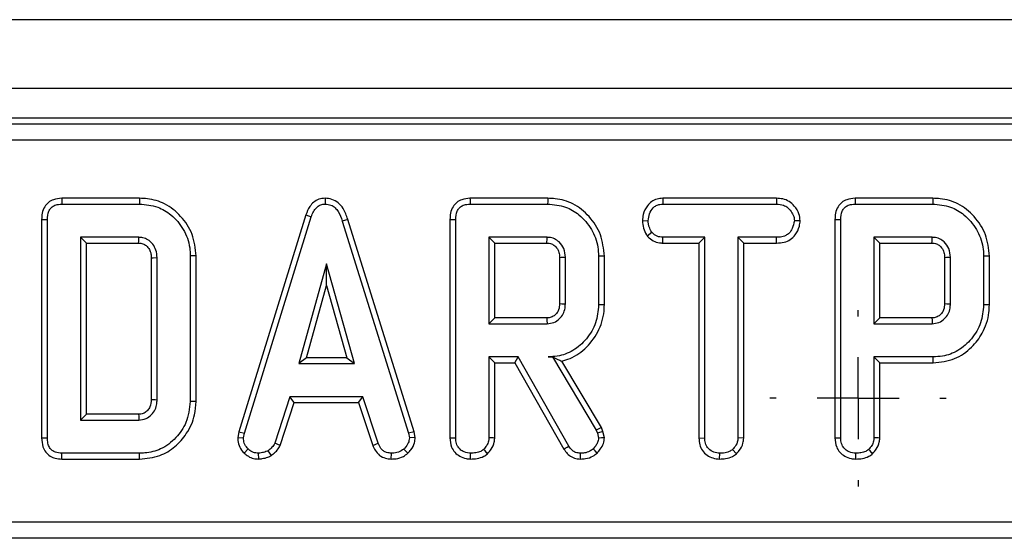
# Model space of a CAD drawing. Units: millimetres. Extents: x -117 to 664, y -32 to 370.
# Drawn here: x 206 to 221, y 178 to 186 of the extents above; entities that cross this region are included whole.
import ezdxf

# ---------------------------------------------------------------- set-up
doc = ezdxf.new("R2010")
doc.units = ezdxf.units.MM
doc.layers.add('FORMAT', color=7, linetype='Continuous')

# ---------------------------------------------------------------- blocks, each defined once
blk = doc.blocks.new('SW_CENTERMARKSYMBOL_34')
at = {"layer": 'FORMAT', "color": 0}
for p, q in [((0, 1.25), (0, 1.34375)), ((0, 0), (0, 0.625)), ((-1.25, 0), (-1.34375, 0)), ((0, 0), (-0.625, 0)), ((0, 0), (0, -0.625)), ((0, 0), (0.625, 0)), ((1.25, 0), (1.34375, 0)), ((0, -1.25), (0, -1.34375))]:
    blk.add_line(p, q, dxfattribs=at)

msp = doc.modelspace()

# ---------------------------------------------------------------- linework, layer by layer
at = {"color": 7, "linetype": 'Continuous', "lineweight": 25}
for p, q in [((280.727399, 185.533601), (30.977396, 185.533601)), ((280.727399, 184.483601), (30.977396, 184.483601)), ((255.778348, 184.033601), (180.926445, 184.033601)), ((181.015841, 183.944205), (255.688956, 183.944205)), ((255.688956, 183.695157), (181.015841, 183.695157)), ((207.391129, 182.809277), (206.205053, 182.809277)), ((210.221564, 182.809391), (210.221959, 182.721113)), ((213.619133, 182.809277), (212.433094, 182.809277)), ((215.373961, 182.809277), (215.376312, 182.721113)), ((217.109223, 182.809277), (215.373961, 182.809277)), ((217.109223, 182.809277), (217.107201, 182.721113)), ((219.492441, 182.809277), (218.306405, 182.809277)), ((206.206863, 182.721113), (207.389822, 182.721113)), ((212.434904, 182.721113), (213.617863, 182.721113)), ((215.376312, 182.721113), (217.107201, 182.721113)), ((218.308216, 182.721113), (219.491174, 182.721113)), ((205.89937, 182.486203), (205.89937, 179.155364)), ((205.987533, 179.156396), (205.987533, 182.485155)), ((209.929334, 182.556028), (208.906455, 179.249322)), ((208.992285, 179.228451), (210.012922, 182.527912)), ((209.929334, 182.556028), (210.012922, 182.527912)), ((210.567692, 182.488368), (210.483258, 182.462983)), ((211.579961, 179.247041), (210.567692, 182.488368)), ((212.127411, 182.486203), (212.127411, 179.155166)), ((212.215574, 179.156396), (212.215574, 182.485155)), ((218.000719, 182.486203), (218.000719, 179.155166)), ((218.088885, 179.156396), (218.088885, 182.485155)), ((210.483258, 182.462983), (211.494395, 179.225283)), ((215.064009, 182.468281), (215.152228, 182.467735)), ((217.470375, 182.467882), (217.381959, 182.467735)), ((207.381112, 182.214356), (206.494288, 182.214356)), ((206.494288, 182.214356), (206.494288, 179.427194)), ((206.582455, 182.126193), (206.494288, 182.214356)), ((213.609153, 182.214356), (212.722329, 182.214356)), ((212.722329, 182.214356), (212.722329, 180.896789)), ((212.810492, 182.126193), (212.722329, 182.214356)), ((215.135036, 182.23588), (215.204486, 182.291162)), ((215.37329, 182.126193), (215.375518, 182.214356)), ((216.013716, 182.214356), (215.375518, 182.214356)), ((215.925553, 182.126193), (216.013716, 182.214356)), ((216.013716, 179.15402), (216.013716, 182.214356)), ((217.107994, 182.214356), (216.520471, 182.214356)), ((216.520471, 182.214356), (216.520471, 179.15402)), ((216.608634, 182.126193), (216.520471, 182.214356)), ((217.109533, 182.126193), (217.107994, 182.214356)), ((219.482464, 182.214356), (218.595644, 182.214356)), ((218.595644, 182.214356), (218.595644, 180.896789)), ((218.683807, 182.126193), (218.595644, 182.214356)), ((206.582455, 182.126193), (207.378843, 182.126193)), ((206.582455, 179.515358), (206.582455, 182.126193)), ((212.810492, 180.984952), (212.810492, 182.126193)), ((212.810492, 182.126193), (213.606881, 182.126193)), ((215.37329, 182.126193), (215.925553, 182.126193)), ((215.925553, 182.126193), (215.925553, 179.152883)), ((216.608634, 179.151707), (216.608634, 182.126193)), ((216.608634, 182.126193), (217.109533, 182.126193)), ((218.683807, 182.126193), (219.480192, 182.126193)), ((218.683807, 180.984952), (218.683807, 182.126193)), ((207.571668, 181.902396), (207.571668, 179.738874)), ((207.659831, 179.737582), (207.659831, 181.903968)), ((208.166586, 181.930889), (208.166586, 179.710662)), ((208.254749, 179.709693), (208.254749, 181.931792)), ((213.799705, 181.90858), (213.799705, 181.202153)), ((213.887872, 181.200842), (213.887872, 181.910303)), ((214.394627, 181.926931), (214.394627, 181.184214)), ((214.482789, 181.183244), (214.482789, 181.927862)), ((219.67302, 181.90858), (219.67302, 181.202153)), ((219.761183, 181.200842), (219.761183, 181.910303)), ((220.267934, 181.926931), (220.267934, 181.184214)), ((220.356105, 181.183244), (220.356105, 181.927862)), ((210.245715, 181.808951), (209.821308, 180.288681)), ((210.670123, 180.288681), (210.245715, 181.808951)), ((210.245715, 181.481066), (210.245715, 181.808951)), ((209.937451, 180.376844), (210.245715, 181.481066)), ((210.245715, 181.481066), (210.553975, 180.376844)), ((212.810492, 180.984952), (212.722329, 180.896789)), ((213.606612, 180.984952), (212.810492, 180.984952)), ((218.683807, 180.984952), (218.595644, 180.896789)), ((219.479924, 180.984952), (218.683807, 180.984952)), ((212.722329, 180.896789), (213.609153, 180.896789)), ((218.595644, 180.896789), (219.482464, 180.896789)), ((213.166533, 180.390032), (212.722329, 180.390032)), ((212.722329, 180.390032), (212.722329, 179.154812)), ((212.810492, 180.301869), (212.722329, 180.390032)), ((213.115273, 180.301869), (213.166533, 180.390032)), ((213.94092, 179.029707), (213.166533, 180.390032)), ((213.692335, 180.391498), (213.623406, 180.390032)), ((213.623406, 180.390032), (213.691501, 180.390032)), ((213.692335, 180.391498), (213.691501, 180.390032)), ((213.691501, 180.390032), (214.358994, 179.273584)), ((218.595644, 180.390032), (218.595644, 179.154812)), ((219.497507, 180.390032), (218.595644, 180.390032)), ((218.683807, 180.301869), (218.595644, 180.390032)), ((209.937451, 180.376844), (209.821308, 180.288681)), ((209.821308, 180.288681), (210.670123, 180.288681)), ((210.553975, 180.376844), (209.937451, 180.376844)), ((210.553975, 180.376844), (210.670123, 180.288681)), ((212.810492, 180.301869), (213.115273, 180.301869)), ((212.810492, 179.152397), (212.810492, 180.301869)), ((213.115273, 180.301869), (213.866138, 178.982868)), ((214.439159, 179.311313), (213.832901, 180.325336)), ((218.683807, 179.152397), (218.683807, 180.301869)), ((218.683807, 180.301869), (219.498781, 180.301869)), ((209.687492, 179.781924), (209.453908, 179.071673)), ((210.797606, 179.781924), (209.687492, 179.781924)), ((209.751306, 179.69376), (209.687492, 179.781924)), ((210.733814, 179.69376), (210.797606, 179.781924)), ((211.031189, 179.072465), (210.797606, 179.781924)), ((209.535962, 179.038969), (209.751306, 179.69376)), ((209.751306, 179.69376), (210.733814, 179.69376)), ((210.733814, 179.69376), (210.949106, 179.039853)), ((206.582455, 179.515358), (206.494288, 179.427194)), ((207.378616, 179.515358), (206.582455, 179.515358)), ((206.494288, 179.427194), (207.381112, 179.427194)), ((208.906455, 179.249322), (208.890231, 179.158671)), ((208.906455, 179.249322), (208.992285, 179.228451)), ((208.978822, 179.153229), (208.992285, 179.228451)), ((211.579961, 179.247041), (211.494395, 179.225283)), ((211.494395, 179.225283), (211.508648, 179.153229)), ((211.597377, 179.159011), (211.579961, 179.247041)), ((214.439159, 179.311313), (214.358994, 179.273584)), ((214.358994, 179.273584), (214.376418, 179.224492)), ((214.46103, 179.249673), (214.376418, 179.224492)), ((214.376418, 179.224492), (214.394627, 179.14927)), ((214.46103, 179.249673), (214.439159, 179.311313)), ((214.483527, 179.156757), (214.46103, 179.249673)), ((208.890231, 179.158671), (208.978822, 179.153229)), ((209.535962, 179.038969), (209.453908, 179.071673)), ((210.949106, 179.039853), (211.031189, 179.072465)), ((211.597377, 179.159011), (211.508648, 179.153229)), ((215.925553, 179.152883), (216.013716, 179.15402)), ((216.608634, 179.151707), (216.520471, 179.15402)), ((207.389822, 178.920437), (206.206863, 178.920437)), ((208.989536, 178.922058), (209.050087, 178.986158)), ((209.213452, 178.832011), (209.209239, 178.920437)), ((209.403636, 178.885784), (209.354141, 178.959236)), ((211.232902, 178.832144), (211.234683, 178.920437)), ((211.483696, 178.91945), (211.423924, 178.984574)), ((216.241115, 178.83219), (216.241756, 178.920437)), ((216.498142, 178.913282), (216.438124, 178.97824)), ((206.205068, 178.832274), (207.391107, 178.832274)), ((180.736525, 177.872045), (255.96827, 177.872045)), ((255.96827, 177.622996), (180.736525, 177.622996))]:
    msp.add_line(p, q, dxfattribs=at)
at = {"color": 7, "linetype": 'Continuous', "lineweight": 25, "flags": 128}
for points in [[(206.205053, 182.809277), (206.205552, 182.785016), (206.206208, 182.753064), (206.206863, 182.721113)], [(207.391129, 182.809277), (207.390828, 182.788997), (207.390399, 182.7599), (207.389822, 182.721113)], [(212.433094, 182.809277), (212.433593, 182.785016), (212.434249, 182.753064), (212.434904, 182.721113)], [(213.619133, 182.809277), (213.618839, 182.788997), (213.618422, 182.7599), (213.617863, 182.721113)], [(218.306405, 182.809277), (218.306904, 182.785016), (218.30756, 182.753064), (218.308216, 182.721113)], [(219.492441, 182.809277), (219.49215, 182.788997), (219.491733, 182.7599), (219.491174, 182.721113)], [(205.89937, 182.486203), (205.92363, 182.485914), (205.955581, 182.485535), (205.987533, 182.485155)], [(212.127411, 182.486203), (212.15167, 182.485914), (212.183622, 182.485535), (212.215574, 182.485155)], [(218.000719, 182.486203), (218.024982, 182.485914), (218.056934, 182.485535), (218.088885, 182.485155)], [(207.378843, 182.126193), (207.379656, 182.157402), (207.381112, 182.214356)], [(219.480192, 182.126193), (219.480877, 182.152529), (219.481675, 182.183443), (219.482464, 182.214356)], [(207.571668, 181.902396), (207.602875, 181.902957), (207.659831, 181.903968)], [(208.254749, 181.931792), (208.234472, 181.931584), (208.205374, 181.931286), (208.166586, 181.930889)], [(213.799705, 181.90858), (213.826043, 181.909098), (213.856956, 181.909701), (213.887872, 181.910303)], [(214.482789, 181.927862), (214.462509, 181.927648), (214.433414, 181.927341), (214.394627, 181.926931)], [(219.67302, 181.90858), (219.699351, 181.909098), (219.730271, 181.909701), (219.761183, 181.910303)], [(220.356105, 181.927862), (220.335824, 181.927648), (220.306722, 181.927341), (220.267934, 181.926931)], [(213.799705, 181.202153), (213.834682, 181.20163), (213.887872, 181.200842)], [(214.482789, 181.183244), (214.443119, 181.183682), (214.394627, 181.184214)], [(219.67302, 181.202153), (219.707993, 181.20163), (219.761183, 181.200842)], [(220.356105, 181.183244), (220.31643, 181.183682), (220.267934, 181.184214)], [(213.606612, 180.984952), (213.607626, 180.949976), (213.609153, 180.896789)], [(219.479924, 180.984952), (219.480937, 180.949976), (219.482464, 180.896789)], [(219.498781, 180.301869), (219.498207, 180.341542), (219.497507, 180.390032)], [(207.571668, 179.738874), (207.601612, 179.738433), (207.630721, 179.738007), (207.659831, 179.737582)], [(208.254749, 179.709693), (208.215078, 179.710129), (208.166586, 179.710662)], [(207.378616, 179.515358), (207.379469, 179.485412), (207.380293, 179.456304), (207.381112, 179.427194)], [(205.89937, 179.155364), (205.92462, 179.15566), (205.956077, 179.156028), (205.987533, 179.156396)], [(212.127411, 179.155166), (212.15325, 179.155526), (212.184412, 179.155961), (212.215574, 179.156396)], [(212.810492, 179.152397), (212.78532, 179.153086), (212.753826, 179.15395), (212.722329, 179.154812)], [(213.866138, 178.982868), (213.886914, 178.995882), (213.913919, 179.012794), (213.94092, 179.029707)], [(214.483527, 179.156757), (214.43911, 179.153016), (214.394627, 179.14927)], [(218.000719, 179.155166), (218.026561, 179.155526), (218.057723, 179.155961), (218.088885, 179.156396)], [(218.683807, 179.152397), (218.658631, 179.153086), (218.627138, 179.15395), (218.595644, 179.154812)], [(206.205068, 178.832274), (206.205582, 178.857524), (206.206223, 178.888981), (206.206863, 178.920437)], [(207.391107, 178.832274), (207.39053, 178.871948), (207.389822, 178.920437)], [(212.442984, 178.83219), (212.443167, 178.858053), (212.44339, 178.889244), (212.443614, 178.920437)], [(212.70092, 178.913262), (212.68375, 178.931812), (212.662262, 178.955026), (212.640775, 178.97824)], [(214.117588, 178.832176), (214.118002, 178.856697), (214.118538, 178.888567), (214.119078, 178.920437)], [(214.373069, 178.923496), (214.342689, 178.955604), (214.312279, 178.987741)], [(218.316296, 178.83219), (218.316478, 178.858053), (218.316702, 178.889244), (218.316925, 178.920437)], [(218.574231, 178.913262), (218.557058, 178.931812), (218.53557, 178.955026), (218.514083, 178.97824)]]:
    msp.add_lwpolyline(points, dxfattribs=at)
at = {"color": 7, "linetype": 'Continuous', "lineweight": 25}
msp.add_arc((133.082268, 184.245856), 80.552506, 358.49214196, 358.5548716, dxfattribs=at)
for points, knots in [([(206.205053, 182.809277), (206.162014, 182.805714), (206.089985, 182.799751), (205.999718, 182.750217), (205.938443, 182.678616), (205.903743, 182.586289), (205.900792, 182.518744), (205.89937, 182.486203)], [0, 0, 0, 0, 0.254581489, 0.426052944, 0.598322153, 0.806483702, 1, 1, 1, 1]), ([(208.254749, 181.931792), (208.242853, 182.043333), (208.219288, 182.264291), (208.035234, 182.542001), (207.795008, 182.735097), (207.563467, 182.802956), (207.431841, 182.807784), (207.391129, 182.809277)], [0, 0, 0, 0, 0.243690551, 0.482740786, 0.710169269, 0.910355545, 1, 1, 1, 1]), ([(210.221564, 182.809391), (210.189874, 182.806426), (210.127978, 182.800635), (210.04721, 182.75258), (209.975028, 182.67198), (209.946654, 182.599978), (209.929334, 182.556028)], [0, 0, 0, 0, 0.2278406847, 0.4450011918, 0.6612273399, 1, 1, 1, 1]), ([(210.567692, 182.488368), (210.548216, 182.546011), (210.516787, 182.639033), (210.428482, 182.743677), (210.330737, 182.799615), (210.257182, 182.807888), (210.221652, 182.809387), (210.221564, 182.809391)], [0, 0, 0, 0, 0.354569264, 0.572180717, 0.790742171, 0.999480745, 1, 1, 1, 1]), ([(212.433094, 182.809277), (212.390055, 182.805714), (212.318026, 182.79975), (212.227756, 182.75022), (212.166484, 182.678614), (212.131783, 182.586289), (212.128833, 182.518744), (212.127411, 182.486203)], [0, 0, 0, 0, 0.254581077, 0.426058729, 0.598322802, 0.806484015, 1, 1, 1, 1]), ([(214.482789, 181.927862), (214.470984, 182.039392), (214.44766, 182.259729), (214.263957, 182.538249), (214.022819, 182.735609), (213.78919, 182.803253), (213.657557, 182.807916), (213.619133, 182.809277)], [0, 0, 0, 0, 0.243159935, 0.480383305, 0.710647411, 0.915537114, 1, 1, 1, 1]), ([(215.373961, 182.809277), (215.344426, 182.80708), (215.284865, 182.802651), (215.201148, 182.764132), (215.124283, 182.683664), (215.07316, 182.580561), (215.066547, 182.499416), (215.064009, 182.468281)], [0, 0, 0, 0, 0.172785411, 0.348438695, 0.524712835, 0.817630558, 1, 1, 1, 1]), ([(217.470375, 182.467882), (217.466023, 182.503463), (217.456094, 182.584638), (217.390784, 182.685299), (217.305236, 182.765391), (217.207508, 182.803358), (217.140708, 182.807381), (217.109223, 182.809277)], [0, 0, 0, 0, 0.194010291, 0.442623437, 0.635173184, 0.828045234, 1, 1, 1, 1]), ([(218.306405, 182.809277), (218.263366, 182.805714), (218.191337, 182.79975), (218.101067, 182.750219), (218.03979, 182.678616), (218.005097, 182.586288), (218.002142, 182.518744), (218.000719, 182.486203)], [0, 0, 0, 0, 0.254580342, 0.426057499, 0.598325931, 0.806483873, 1, 1, 1, 1]), ([(220.356105, 181.927862), (220.344299, 182.039392), (220.320976, 182.25973), (220.137268, 182.538248), (219.89613, 182.73561), (219.662499, 182.803253), (219.530865, 182.807916), (219.492441, 182.809277)], [0, 0, 0, 0, 0.243158948, 0.480382798, 0.710645969, 0.915537457, 1, 1, 1, 1]), ([(205.987533, 182.485155), (205.990428, 182.528998), (205.994596, 182.592128), (206.037779, 182.66332), (206.089035, 182.701095), (206.148303, 182.718637), (206.189736, 182.720389), (206.206863, 182.721113)], [0, 0, 0, 0, 0.351612582, 0.506290223, 0.66204605, 0.860300965, 1, 1, 1, 1]), ([(207.389822, 182.721113), (207.485163, 182.712783), (207.659063, 182.69759), (207.896175, 182.554698), (208.072879, 182.340994), (208.159506, 182.112695), (208.164966, 181.972474), (208.166586, 181.930889)], [0, 0, 0, 0, 0.23083912, 0.421044333, 0.657824277, 0.89852062, 1, 1, 1, 1]), ([(210.012922, 182.527912), (210.02262, 182.553684), (210.042101, 182.605451), (210.086054, 182.667985), (210.141896, 182.707997), (210.188208, 182.719378), (210.214996, 182.720755), (210.221959, 182.721113)], [0, 0, 0, 0, 0.269933484, 0.542195822, 0.736490886, 0.931505829, 1, 1, 1, 1]), ([(210.221959, 182.721113), (210.252601, 182.718195), (210.308683, 182.712856), (210.378464, 182.667337), (210.442471, 182.586237), (210.46686, 182.512535), (210.483258, 182.462983)], [0, 0, 0, 0, 0.2291855899, 0.4194714317, 0.6096974074, 1, 1, 1, 1]), ([(212.215574, 182.485155), (212.218466, 182.528998), (212.222631, 182.59213), (212.26582, 182.663319), (212.317076, 182.701095), (212.376344, 182.718637), (212.417777, 182.720389), (212.434904, 182.721113)], [0, 0, 0, 0, 0.351609537, 0.506292013, 0.662047276, 0.860301471, 1, 1, 1, 1]), ([(213.617863, 182.721113), (213.711096, 182.713343), (213.883749, 182.698956), (214.119769, 182.55565), (214.296412, 182.344799), (214.386296, 182.115607), (214.392568, 181.973561), (214.394627, 181.926931)], [0, 0, 0, 0, 0.225076317, 0.416808643, 0.654263813, 0.886505504, 1, 1, 1, 1]), ([(215.152228, 182.467735), (215.156921, 182.503121), (215.166303, 182.573856), (215.212882, 182.655723), (215.272894, 182.701728), (215.325838, 182.718511), (215.360774, 182.720312), (215.376312, 182.721113)], [0, 0, 0, 0, 0.283182438, 0.566074114, 0.721574747, 0.876176282, 1, 1, 1, 1]), ([(217.107201, 182.721113), (217.144084, 182.71844), (217.206395, 182.713924), (217.291186, 182.665239), (217.34361, 182.595966), (217.37727, 182.526125), (217.380709, 182.483308), (217.381959, 182.467735)], [0, 0, 0, 0, 0.265183831, 0.448002588, 0.689714053, 0.887147378, 1, 1, 1, 1]), ([(218.088885, 182.485155), (218.091778, 182.528998), (218.095942, 182.59213), (218.139131, 182.663319), (218.190387, 182.701095), (218.249655, 182.718637), (218.291088, 182.720389), (218.308216, 182.721113)], [0, 0, 0, 0, 0.351609537, 0.506292013, 0.662047276, 0.860301471, 1, 1, 1, 1]), ([(219.491174, 182.721113), (219.584407, 182.713343), (219.757061, 182.698956), (219.993081, 182.555651), (220.169719, 182.344798), (220.259604, 182.115607), (220.265876, 181.973561), (220.267934, 181.926931)], [0, 0, 0, 0, 0.2250767573, 0.4168094587, 0.6542631362, 0.886505282, 1, 1, 1, 1]), ([(215.064009, 182.468281), (215.067042, 182.429578), (215.072956, 182.354112), (215.108333, 182.278323), (215.131429, 182.241613), (215.135036, 182.23588)], [0, 0, 0, 0, 0.470439218, 0.917301534, 1, 1, 1, 1]), ([(215.204486, 182.291162), (215.190266, 182.317522), (215.168419, 182.358017), (215.153959, 182.419009), (215.152809, 182.451369), (215.152228, 182.467735)], [0, 0, 0, 0, 0.479633477, 0.736827207, 1, 1, 1, 1]), ([(217.381959, 182.467735), (217.373516, 182.426807), (217.359443, 182.358589), (217.308989, 182.280436), (217.244948, 182.234614), (217.176069, 182.216664), (217.127976, 182.215033), (217.107994, 182.214356)], [0, 0, 0, 0, 0.2989178431, 0.4982217406, 0.6532271875, 0.8559179234, 1, 1, 1, 1]), ([(217.109533, 182.126193), (217.148859, 182.128356), (217.221931, 182.132374), (217.323108, 182.174683), (217.406776, 182.259799), (217.458751, 182.362719), (217.467321, 182.440249), (217.470375, 182.467882)], [0, 0, 0, 0, 0.212532164, 0.394902239, 0.578550876, 0.849789839, 1, 1, 1, 1]), ([(207.659831, 181.903968), (207.656825, 181.942932), (207.651163, 182.016308), (207.598387, 182.112666), (207.5277, 182.178065), (207.450435, 182.210634), (207.402566, 182.213204), (207.381112, 182.214356)], [0, 0, 0, 0, 0.250012932, 0.470818115, 0.691605209, 0.861782185, 1, 1, 1, 1]), ([(213.887872, 181.910303), (213.883579, 181.955333), (213.875276, 182.042422), (213.804914, 182.139065), (213.723254, 182.195725), (213.657217, 182.212151), (213.619081, 182.2139), (213.609153, 182.214356)], [0, 0, 0, 0, 0.291765149, 0.56428377, 0.749720679, 0.934848037, 1, 1, 1, 1]), ([(215.135036, 182.23588), (215.144865, 182.225953), (215.178547, 182.191936), (215.247757, 182.144908), (215.323525, 182.128514), (215.365376, 182.126562), (215.37329, 182.126193)], [0, 0, 0, 0, 0.155617047, 0.533252362, 0.911731467, 1, 1, 1, 1]), ([(215.375518, 182.214356), (215.345754, 182.217086), (215.28584, 182.222583), (215.232523, 182.263162), (215.207997, 182.287656), (215.204486, 182.291162)], [0, 0, 0, 0, 0.4582502687, 0.9224583656, 1, 1, 1, 1]), ([(219.761183, 181.910303), (219.75689, 181.955333), (219.748588, 182.042424), (219.678221, 182.139062), (219.596564, 182.195727), (219.530527, 182.212151), (219.492391, 182.2139), (219.482464, 182.214356)], [0, 0, 0, 0, 0.291765826, 0.564289756, 0.749720345, 0.934856006, 1, 1, 1, 1]), ([(207.378843, 182.126193), (207.401259, 182.124796), (207.443013, 182.122192), (207.500677, 182.0853), (207.545102, 182.032461), (207.569158, 181.966152), (207.570878, 181.922452), (207.571668, 181.902396)], [0, 0, 0, 0, 0.200667341, 0.373800282, 0.603918075, 0.818216498, 1, 1, 1, 1]), ([(213.606881, 182.126193), (213.630763, 182.124195), (213.673955, 182.120583), (213.734612, 182.081982), (213.779724, 182.023594), (213.798163, 181.959172), (213.799326, 181.921006), (213.799705, 181.90858)], [0, 0, 0, 0, 0.218269946, 0.394750297, 0.646993689, 0.88507454, 1, 1, 1, 1]), ([(219.480192, 182.126193), (219.504073, 182.124195), (219.547264, 182.120581), (219.607923, 182.081985), (219.653032, 182.023593), (219.671466, 181.959172), (219.672639, 181.921006), (219.67302, 181.90858)], [0, 0, 0, 0, 0.218260204, 0.394751655, 0.646989814, 0.885072381, 1, 1, 1, 1]), ([(213.799705, 181.202153), (213.797485, 181.170598), (213.793691, 181.116689), (213.754991, 181.049557), (213.703764, 181.005815), (213.65042, 180.987043), (213.617548, 180.985474), (213.606612, 180.984952)], [0, 0, 0, 0, 0.288146991, 0.492264895, 0.69650018, 0.899037378, 1, 1, 1, 1]), ([(213.609153, 180.896789), (213.644036, 180.900487), (213.714165, 180.907923), (213.800289, 180.966893), (213.858179, 181.044976), (213.885294, 181.125784), (213.887105, 181.17851), (213.887872, 181.200842)], [0, 0, 0, 0, 0.22626096, 0.454884686, 0.656145305, 0.854363049, 1, 1, 1, 1]), ([(214.394627, 181.184214), (214.385843, 181.090906), (214.368214, 180.903645), (214.218842, 180.660686), (214.017943, 180.476661), (213.802288, 180.397707), (213.670849, 180.392067), (213.623406, 180.390032)], [0, 0, 0, 0, 0.226684791, 0.454934825, 0.678507865, 0.883956342, 1, 1, 1, 1]), ([(213.832901, 180.325336), (213.875479, 180.337855), (214.016511, 180.379323), (214.230309, 180.533521), (214.419846, 180.800112), (214.479911, 181.037124), (214.482437, 181.165329), (214.482789, 181.183244)], [0, 0, 0, 0, 0.11527026, 0.381817642, 0.66604368, 0.95333537, 1, 1, 1, 1]), ([(219.67302, 181.202153), (219.670798, 181.170598), (219.667001, 181.116691), (219.628307, 181.049556), (219.577077, 181.005813), (219.523731, 180.987044), (219.490858, 180.985474), (219.479924, 180.984952)], [0, 0, 0, 0, 0.288146967, 0.492257893, 0.696491881, 0.899049448, 1, 1, 1, 1]), ([(219.482464, 180.896789), (219.517345, 180.900488), (219.587474, 180.907924), (219.6736, 180.966891), (219.73149, 181.044976), (219.758606, 181.125784), (219.760416, 181.17851), (219.761183, 181.200842)], [0, 0, 0, 0, 0.226253255, 0.454884044, 0.6561449, 0.854362878, 1, 1, 1, 1]), ([(220.267934, 181.184214), (220.259152, 181.090913), (220.241526, 180.903666), (220.092177, 180.66072), (219.891391, 180.476762), (219.676012, 180.397854), (219.544824, 180.392105), (219.497507, 180.390032)], [0, 0, 0, 0, 0.226814178, 0.455192935, 0.678895379, 0.884185628, 1, 1, 1, 1]), ([(219.498781, 180.301869), (219.610516, 180.312947), (219.827558, 180.334467), (220.085045, 180.518923), (220.268926, 180.762577), (220.349687, 180.995297), (220.354766, 181.144038), (220.356105, 181.183244)], [0, 0, 0, 0, 0.243848159, 0.473665082, 0.67200302, 0.913543893, 1, 1, 1, 1]), ([(213.692335, 180.391498), (213.718813, 180.378079), (213.766919, 180.353698), (213.812437, 180.334132), (213.832901, 180.325336)], [0, 0, 0, 0, 0.550393274, 1, 1, 1, 1]), ([(207.571668, 179.738874), (207.568895, 179.700867), (207.56448, 179.640346), (207.516695, 179.572156), (207.463827, 179.529507), (207.413167, 179.517101), (207.384575, 179.515658), (207.378616, 179.515358)], [0, 0, 0, 0, 0.3388689708, 0.5395982013, 0.7390662507, 0.9456198435, 1, 1, 1, 1]), ([(207.381112, 179.427194), (207.419152, 179.431609), (207.491933, 179.440057), (207.577534, 179.505409), (207.633905, 179.585083), (207.65765, 179.666081), (207.659206, 179.717081), (207.659831, 179.737582)], [0, 0, 0, 0, 0.2433195046, 0.4655364461, 0.6705160131, 0.8675513563, 1, 1, 1, 1]), ([(208.166586, 179.710662), (208.153626, 179.600867), (208.129577, 179.39712), (207.953509, 179.145631), (207.73332, 178.975286), (207.527222, 178.92442), (207.416882, 178.921222), (207.389822, 178.920437)], [0, 0, 0, 0, 0.266331208, 0.494231418, 0.729751568, 0.933724308, 1, 1, 1, 1]), ([(207.391107, 178.832274), (207.497695, 178.841883), (207.693372, 178.859523), (207.939951, 179.012433), (208.126623, 179.225024), (208.239382, 179.468793), (208.250425, 179.641919), (208.254749, 179.709693)], [0, 0, 0, 0, 0.232405443, 0.426656522, 0.619941148, 0.851218865, 1, 1, 1, 1]), ([(205.89937, 179.155364), (205.902288, 179.109128), (205.907148, 179.032134), (205.957576, 178.935025), (206.024895, 178.873615), (206.111286, 178.838422), (206.172315, 178.834421), (206.205068, 178.832274)], [0, 0, 0, 0, 0.273097166, 0.454773887, 0.637111305, 0.805248405, 1, 1, 1, 1]), ([(206.206863, 178.920437), (206.173601, 178.922773), (206.120997, 178.926468), (206.05672, 178.961141), (206.015716, 179.00927), (205.990688, 179.076959), (205.988639, 179.128555), (205.987533, 179.156396)], [0, 0, 0, 0, 0.268399507, 0.424464276, 0.580864896, 0.773827945, 1, 1, 1, 1]), ([(208.890231, 179.158671), (208.89093, 179.143762), (208.893254, 179.094225), (208.913791, 179.010445), (208.959467, 178.95124), (208.986899, 178.924617), (208.989536, 178.922058)], [0, 0, 0, 0, 0.16998745, 0.564785167, 0.958161796, 1, 1, 1, 1]), ([(209.050087, 178.986158), (209.030616, 179.007403), (208.991507, 179.050075), (208.980867, 179.114139), (208.979101, 179.14789), (208.978822, 179.153229)], [0, 0, 0, 0, 0.45495205, 0.913781758, 1, 1, 1, 1]), ([(209.453908, 179.071673), (209.441348, 179.050566), (209.422069, 179.018168), (209.384273, 178.98426), (209.364201, 178.96759), (209.354141, 178.959236)], [0, 0, 0, 0, 0.482557378, 0.740685896, 1, 1, 1, 1]), ([(209.403636, 178.885784), (209.415276, 178.895388), (209.446529, 178.921175), (209.497544, 178.967527), (209.522829, 179.014548), (209.535962, 179.038969)], [0, 0, 0, 0, 0.221932474, 0.595888871, 1, 1, 1, 1]), ([(210.949106, 179.039853), (210.960821, 179.015106), (210.987337, 178.959095), (211.048206, 178.883841), (211.13938, 178.841038), (211.202276, 178.835057), (211.232902, 178.832144)], [0, 0, 0, 0, 0.219206576, 0.496132841, 0.75465039, 1, 1, 1, 1]), ([(211.234683, 178.920437), (211.21014, 178.922801), (211.167515, 178.926907), (211.110537, 178.952286), (211.064861, 179.001971), (211.044077, 179.045482), (211.031189, 179.072465)], [0, 0, 0, 0, 0.2707557, 0.47024296, 0.671480114, 1, 1, 1, 1]), ([(211.508648, 179.153229), (211.504977, 179.127881), (211.496672, 179.070543), (211.455423, 179.017966), (211.428756, 178.989696), (211.423924, 178.984574)], [0, 0, 0, 0, 0.393485679, 0.890092864, 1, 1, 1, 1]), ([(211.483696, 178.91945), (211.500236, 178.937183), (211.543909, 178.984006), (211.590026, 179.065984), (211.595282, 179.1325), (211.597377, 179.159011)], [0, 0, 0, 0, 0.268269501, 0.708348402, 1, 1, 1, 1]), ([(212.127411, 179.155166), (212.131705, 179.106992), (212.138817, 179.027196), (212.199377, 178.93147), (212.277062, 178.870673), (212.36196, 178.837247), (212.420029, 178.833623), (212.442984, 178.83219)], [0, 0, 0, 0, 0.283368163, 0.469375079, 0.654805842, 0.863541489, 1, 1, 1, 1]), ([(212.443614, 178.920437), (212.409707, 178.924328), (212.350465, 178.931126), (212.282545, 178.975933), (212.236309, 179.033365), (212.217367, 179.096496), (212.21606, 179.140155), (212.215574, 179.156396)], [0, 0, 0, 0, 0.274246856, 0.479169397, 0.643963834, 0.867554123, 1, 1, 1, 1]), ([(212.722329, 179.154812), (212.721278, 179.13843), (212.71866, 179.097653), (212.690248, 179.035615), (212.657558, 178.997704), (212.640775, 178.97824)], [0, 0, 0, 0, 0.246276281, 0.6130236, 1, 1, 1, 1]), ([(212.70092, 178.913262), (212.72095, 178.936075), (212.76657, 178.988032), (212.805124, 179.072474), (212.809111, 179.131837), (212.810492, 179.152397)], [0, 0, 0, 0, 0.338479452, 0.77087853, 1, 1, 1, 1]), ([(214.119078, 178.920437), (214.093643, 178.922477), (214.04916, 178.926045), (213.985017, 178.965775), (213.95757, 179.005567), (213.94092, 179.029707)], [0, 0, 0, 0, 0.3443971863, 0.6022983133, 1, 1, 1, 1]), ([(214.394627, 179.14927), (214.391339, 179.127776), (214.385036, 179.086569), (214.352028, 179.033137), (214.325661, 179.003024), (214.312279, 178.987741)], [0, 0, 0, 0, 0.349369177, 0.669802246, 1, 1, 1, 1]), ([(214.373069, 178.923496), (214.389415, 178.941994), (214.428337, 178.986039), (214.474541, 179.063962), (214.480697, 179.127528), (214.483527, 179.156757)], [0, 0, 0, 0, 0.281178369, 0.669475412, 1, 1, 1, 1]), ([(215.925553, 179.152883), (215.927897, 179.118416), (215.932484, 179.050956), (215.975476, 178.95716), (216.047934, 178.88812), (216.139018, 178.841434), (216.206389, 178.835334), (216.241115, 178.83219)], [0, 0, 0, 0, 0.205208192, 0.401643148, 0.599273356, 0.793444101, 1, 1, 1, 1]), ([(216.241756, 178.920437), (216.211459, 178.92362), (216.150522, 178.930021), (216.078896, 178.975578), (216.031312, 179.040456), (216.014928, 179.101308), (216.013998, 179.141765), (216.013716, 179.15402)], [0, 0, 0, 0, 0.247595449, 0.497996767, 0.667807654, 0.899369569, 1, 1, 1, 1]), ([(216.520471, 179.15402), (216.518214, 179.13125), (216.512897, 179.077621), (216.476216, 179.019475), (216.446771, 178.9876), (216.438124, 178.97824)], [0, 0, 0, 0, 0.3426184036, 0.806952925, 1, 1, 1, 1]), ([(216.498142, 178.913282), (216.512138, 178.928457), (216.554851, 178.974769), (216.600461, 179.056092), (216.606365, 179.125168), (216.608634, 179.151707)], [0, 0, 0, 0, 0.23083639, 0.704481259, 1, 1, 1, 1]), ([(218.000719, 179.155166), (218.005014, 179.106992), (218.012129, 179.027196), (218.072688, 178.93147), (218.150374, 178.870673), (218.235271, 178.837247), (218.29334, 178.833623), (218.316296, 178.83219)], [0, 0, 0, 0, 0.283369131, 0.469375795, 0.654806308, 0.863541674, 1, 1, 1, 1]), ([(218.316925, 178.920437), (218.283018, 178.924328), (218.223776, 178.931126), (218.155856, 178.975933), (218.10962, 179.033365), (218.090679, 179.096496), (218.089372, 179.140155), (218.088885, 179.156396)], [0, 0, 0, 0, 0.274246856, 0.479169397, 0.643963834, 0.867554123, 1, 1, 1, 1]), ([(218.595644, 179.154812), (218.594593, 179.13843), (218.591976, 179.097651), (218.563554, 179.035617), (218.530865, 178.997704), (218.514083, 178.97824)], [0, 0, 0, 0, 0.246272664, 0.613029283, 1, 1, 1, 1]), ([(218.574231, 178.913262), (218.594262, 178.936075), (218.639882, 178.988032), (218.678433, 179.072474), (218.682424, 179.131837), (218.683807, 179.152397)], [0, 0, 0, 0, 0.33847894, 0.770877365, 1, 1, 1, 1]), ([(208.989536, 178.922058), (209.009664, 178.904704), (209.051715, 178.868447), (209.130178, 178.836812), (209.186264, 178.833578), (209.213452, 178.832011)], [0, 0, 0, 0, 0.321117991, 0.670903758, 1, 1, 1, 1]), ([(209.209239, 178.920437), (209.181753, 178.922824), (209.126488, 178.927624), (209.076159, 178.962195), (209.053018, 178.983464), (209.050087, 178.986158)], [0, 0, 0, 0, 0.463560971, 0.932054046, 1, 1, 1, 1]), ([(209.354141, 178.959236), (209.331478, 178.949472), (209.296985, 178.934611), (209.247351, 178.925867), (209.221954, 178.922249), (209.209239, 178.920437)], [0, 0, 0, 0, 0.488924451, 0.744112813, 1, 1, 1, 1]), ([(209.213452, 178.832011), (209.230214, 178.834382), (209.275863, 178.84084), (209.341783, 178.85346), (209.385709, 178.876415), (209.403636, 178.885784)], [0, 0, 0, 0, 0.25563731, 0.696226125, 1, 1, 1, 1]), ([(211.232902, 178.832144), (211.257125, 178.833114), (211.320284, 178.835643), (211.409592, 178.862195), (211.46214, 178.902795), (211.483696, 178.91945)], [0, 0, 0, 0, 0.268424676, 0.699894545, 1, 1, 1, 1]), ([(211.423924, 178.984574), (211.397687, 178.965945), (211.345092, 178.928602), (211.275209, 178.921941), (211.239074, 178.9206), (211.234683, 178.920437)], [0, 0, 0, 0, 0.466508439, 0.935164994, 1, 1, 1, 1]), ([(212.442984, 178.83219), (212.47697, 178.833722), (212.545838, 178.836828), (212.636212, 178.864016), (212.682524, 178.899262), (212.70092, 178.913262)], [0, 0, 0, 0, 0.369991991, 0.749756527, 1, 1, 1, 1]), ([(212.640775, 178.97824), (212.62683, 178.967793), (212.592236, 178.941877), (212.522851, 178.923901), (212.470444, 178.92161), (212.443614, 178.920437)], [0, 0, 0, 0, 0.2478787375, 0.6149411839, 1, 1, 1, 1]), ([(213.866138, 178.982868), (213.882096, 178.959822), (213.914528, 178.912984), (213.983547, 178.857969), (214.056335, 178.836149), (214.101679, 178.833208), (214.117588, 178.832176)], [0, 0, 0, 0, 0.2734042568, 0.5556447216, 0.8441005036, 1, 1, 1, 1]), ([(214.117588, 178.832176), (214.144081, 178.833235), (214.21029, 178.835882), (214.300669, 178.86619), (214.352493, 178.90721), (214.373069, 178.923496)], [0, 0, 0, 0, 0.286846527, 0.716860072, 1, 1, 1, 1]), ([(214.312279, 178.987741), (214.295826, 178.974852), (214.257004, 178.944441), (214.188523, 178.923048), (214.139664, 178.921211), (214.119078, 178.920437)], [0, 0, 0, 0, 0.2985537257, 0.7044506567, 1, 1, 1, 1]), ([(216.241115, 178.83219), (216.271467, 178.833521), (216.337766, 178.83643), (216.428986, 178.860367), (216.477967, 178.897845), (216.498142, 178.913282)], [0, 0, 0, 0, 0.331802856, 0.72477834, 1, 1, 1, 1]), ([(216.438124, 178.97824), (216.42165, 178.966066), (216.381189, 178.936164), (216.310512, 178.92328), (216.261424, 178.921251), (216.241756, 178.920437)], [0, 0, 0, 0, 0.291576009, 0.716156687, 1, 1, 1, 1]), ([(218.316296, 178.83219), (218.35028, 178.833723), (218.419148, 178.836829), (218.509522, 178.864015), (218.555836, 178.899262), (218.574231, 178.913262)], [0, 0, 0, 0, 0.369978775, 0.749756366, 1, 1, 1, 1]), ([(218.514083, 178.97824), (218.50014, 178.967793), (218.465548, 178.941873), (218.396161, 178.923902), (218.343754, 178.921611), (218.316925, 178.920437)], [0, 0, 0, 0, 0.2478524881, 0.6149538058, 1, 1, 1, 1])]:
    msp.add_open_spline(points, degree=3, knots=knots, dxfattribs=at)

# ---------------------------------------------------------------- block references
at = {"layer": 'FORMAT'}
msp.add_blockref('SW_CENTERMARKSYMBOL_34', (218.352398, 179.758601), dxfattribs=at)

doc.saveas('drawing.dxf')
